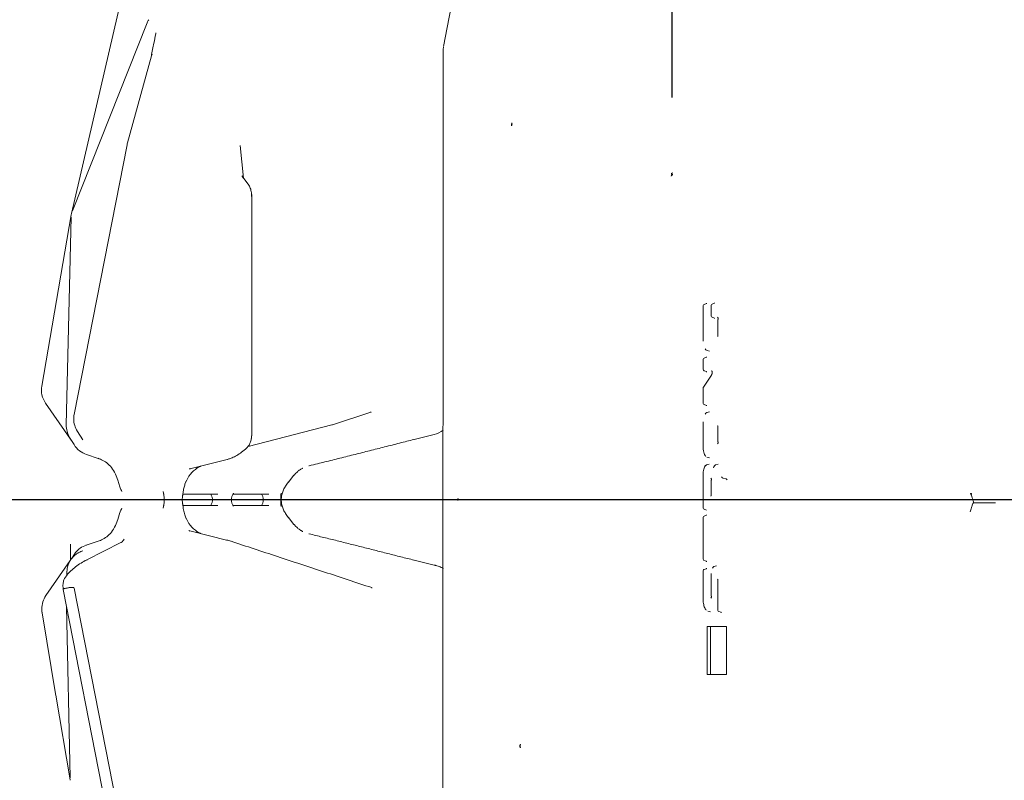
# Model space of a CAD drawing. Units: millimetres. Extents: x 5 to 296, y 3 to 412.
# Drawn here: x 53 to 67, y 107 to 118 of the extents above; entities that cross this region are included whole.
import ezdxf

# ---------------------------------------------------------------- set-up
doc = ezdxf.new("R2010")
doc.units = ezdxf.units.MM
doc.layers.add('SLD-0', color=7, linetype='Continuous')
doc.layers.add('SLD-DEFPOINTS', color=7, linetype='Continuous')
doc.styles.add('SLDTEXTSTYLE0', font='TXT', dxfattribs={"width": 0.605})
doc.styles.add('SLDTEXTSTYLE1', font='TXT', dxfattribs={"width": 0.605, "bigfont": 'bigfont'})
doc.dimstyles.new('SLDDIMSTYLE0', dxfattribs={"dimtxt": 3.5, "dimasz": 2.5, "dimexe": 0, "dimexo": 0.0625, "dimgap": 0.875, "dimtad": 1, "dimdec": 4, "dimlfac": 29, "dimzin": 12, "dimdsep": 46, "dimtxsty": 'SLDTEXTSTYLE0', "dimsah": 1, "dimcen": 0.09, "dimazin": 3, "dimtfac": 1, "dimtofl": 0, "dimtmove": 0, "dimatfit": 3, "dimfxl": 0, "dimfrac": 2, "dimtolj": 1, "dimtzin": 12, "dimarcsym": 0})
doc.dimstyles.new('SLDDIMSTYLE3', dxfattribs={"dimtxt": 3.5, "dimasz": 2.5, "dimexe": 0, "dimexo": 0.0625, "dimgap": 0.875, "dimtad": 1, "dimdec": 0, "dimlfac": 29, "dimrnd": 1e-09, "dimzin": 12, "dimdsep": 46, "dimtxsty": 'SLDTEXTSTYLE0', "dimsah": 1, "dimcen": 0.09, "dimadec": 0, "dimazin": 3, "dimtfac": 1, "dimtofl": 0, "dimtmove": 0, "dimatfit": 3, "dimfxl": 0, "dimfrac": 2, "dimtolj": 1, "dimtzin": 12, "dimarcsym": 0})

# ---------------------------------------------------------------- blocks, each defined once
blk = doc.blocks.new('_D')
at = {"layer": 'SLD-0'}
for p, q in [((37.942, 111.3), (29.834, 111.3)), ((88.757, 111.298), (118.258, 111.293))]:
    blk.add_line(p, q, dxfattribs=at)
blk.add_arc((74.046, 111.3), 43.212, 180, 359.99, dxfattribs=at)
for points in [[(30.834, 111.3), (30.596, 108.793), (31.216, 108.81)], [(117.258, 111.293), (116.875, 108.803), (117.495, 108.785)]]:
    blk.add_solid(points, dxfattribs=at)
at = {"layer": 'SLD-0', "insert": (49.715, 81.173), "char_height": 3.5, "attachment_point": 1, "rotation": 323.1336, "style": 'SLDTEXTSTYLE1'}
blk.add_mtext('α', dxfattribs=at)
blk = doc.blocks.new('_D_4')
at = {"layer": 'SLD-DEFPOINTS', "color": 7}
for p, q in [((62.385, 117.3), (62.385, 135.851)), ((84.44, 124.377), (84.44, 135.851)), ((84.44, 134.851), (62.385, 134.851))]:
    blk.add_line(p, q, dxfattribs=at)
for points in [[(62.385, 134.851), (64.885, 134.541), (64.885, 135.161)], [(84.44, 134.851), (81.94, 135.161), (81.94, 134.541)]]:
    blk.add_solid(points, dxfattribs=at)
at = {"layer": 'SLD-DEFPOINTS', "color": 7, "insert": (69.576, 139.363), "char_height": 3.5, "attachment_point": 1, "style": 'SLDTEXTSTYLE0'}
blk.add_mtext('640', dxfattribs=at)
blk = doc.blocks.new('_D_5')
at = {"layer": 'SLD-DEFPOINTS', "color": 7}
for p, q in [((74.046, 145.559), (74.046, 160.965)), ((108.304, 111.3), (123.71, 111.3))]:
    blk.add_line(p, q, dxfattribs=at)
blk.add_arc((74.046, 111.3), 48.664, 90, 0, dxfattribs=at)
for points in [[(74.046, 159.965), (71.539, 160.21), (71.555, 159.59)], [(122.71, 111.3), (122.336, 108.809), (122.956, 108.793)]]:
    blk.add_solid(points, dxfattribs=at)
at = {"layer": 'SLD-DEFPOINTS', "color": 7, "insert": (45.744, 77.384), "char_height": 3.5, "attachment_point": 1, "rotation": 321.9503, "style": 'SLDTEXTSTYLE1'}
blk.add_mtext('β', dxfattribs=at)
blk = doc.blocks.new('SW_CENTERMARKSYMBOL_0')
at = {"layer": 'SLD-DEFPOINTS', "color": 0}
blk.add_line((-0.172, 0), (-33.259, 0), dxfattribs=at)

msp = doc.modelspace()

# ---------------------------------------------------------------- linework, layer by layer
at = {"color": 7, "linetype": 'Continuous', "lineweight": 18}
for p, q in [((59.9873197, 123.4378431), (58.9732264, 118.0627024)), ((54.2659566, 119.2079797), (53.4193232, 115.5709792)), ((54.5516765, 118.4171347), (53.4373379, 115.6129573)), ((58.9675368, 118.0201183), (58.963138, 104.6030817)), ((54.6151348, 117.9246995), (54.2559428, 116.6241735)), ((54.6253495, 117.9496114), (54.6164486, 117.9242445)), ((59.9916213, 116.9107143), (59.9901238, 116.9124421)), ((59.9967305, 116.8882711), (59.9916213, 116.9107143)), ((59.9916234, 116.910714), (59.9977515, 116.921193)), ((54.2499267, 116.598644), (53.4615521, 112.5729938)), ((55.9890487, 116.0978994), (55.9374205, 116.5873158)), ((56.0574733, 116.0095411), (55.9609769, 116.1334296)), ((55.9802997, 116.1101688), (55.9784472, 116.1110066)), ((62.3722628, 116.1449647), (62.3760849, 116.1580424)), ((62.3799463, 116.1521721), (62.3760849, 116.1580424)), ((62.3844232, 116.1373292), (62.3799488, 116.1521721)), ((62.3906637, 116.1519832), (62.3799488, 116.1521721)), ((56.109728, 115.8415797), (56.106102, 115.8817997)), ((56.1073666, 115.8768304), (56.1098412, 115.8258724)), ((56.1091891, 115.8258724), (56.1079273, 115.8743101)), ((56.1098829, 112.2782972), (56.1098829, 115.8258724)), ((53.4158106, 115.5536637), (52.9780213, 112.9978011)), ((53.416389, 115.5168717), (53.3435795, 112.4198438)), ((53.4193579, 115.5711257), (53.4157262, 115.5531686)), ((62.846217, 114.199072), (62.8461739, 113.6687311)), ((62.8930292, 114.2270599), (62.8580237, 114.215433)), ((62.893817, 114.2358046), (62.8933153, 114.2262003)), ((62.9660185, 114.2046659), (62.9660051, 114.0398473)), ((63.0128307, 114.2326538), (62.9778252, 114.2210269)), ((63.0136185, 114.2413984), (63.0131168, 114.2317941)), ((62.9778081, 114.0234847), (63.0128117, 114.0118495)), ((63.013099, 114.0127066), (63.0135991, 114.0031017)), ((63.0639039, 113.9908991), (63.0638855, 113.7644352)), ((62.8929641, 113.4261767), (62.8579586, 113.4145498)), ((62.8937519, 113.4349213), (62.8932502, 113.4253171)), ((62.902511, 113.5296), (62.9416583, 113.5180468)), ((62.8461519, 113.3981888), (62.8461393, 113.2429194)), ((62.9694703, 113.1616316), (62.8490558, 112.9827428)), ((62.8579422, 113.2265569), (62.8929458, 113.2149218)), ((62.8932332, 113.2157788), (62.8937333, 113.2061739)), ((62.9710599, 113.2260399), (62.9730431, 113.2250642)), ((62.8461174, 112.9731166), (62.8460982, 112.7373722)), ((53.0342603, 112.7434841), (53.4392234, 112.1577459)), ((62.8579011, 112.7210097), (62.8929047, 112.7093745)), ((62.8931921, 112.7102316), (62.8936922, 112.7006267)), ((57.3282982, 112.4241919), (57.8584167, 112.5989662)), ((62.941591, 112.6150117), (62.9024413, 112.6034664)), ((53.3435795, 112.4198438), (53.3435171, 112.4124249)), ((56.0559996, 112.097174), (57.3059699, 112.417657)), ((62.846076, 112.4643337), (62.8460444, 112.0758591)), ((63.0650021, 112.373386), (63.0649853, 112.1663944)), ((53.3937472, 112.2324694), (53.4600464, 112.1235308)), ((53.5092031, 112.3213271), (53.5887791, 112.1965311)), ((56.1098666, 112.2635503), (56.1098047, 112.2575791)), ((56.1098666, 112.2635503), (56.1098326, 112.2786334)), ((58.5314627, 112.1988853), (58.8321731, 112.2740629)), ((53.6473207, 111.9750629), (53.818897, 111.9189707)), ((56.018691, 112.0569686), (56.017041, 112.0553094)), ((62.9023815, 111.9367279), (62.9415288, 111.9251747)), ((55.7430385, 111.9019539), (55.2061292, 111.7677266)), ((55.7466478, 111.9028249), (55.7430385, 111.9019539)), ((55.7466478, 111.9028249), (55.7741475, 111.9119875)), ((62.9353842, 111.8324294), (62.8962345, 111.8208842)), ((63.0712128, 111.8326747), (63.0320631, 111.8211295)), ((54.0877992, 111.6594319), (54.1117884, 111.5942052)), ((55.1786364, 111.7614041), (55.194053, 111.7698777)), ((55.1790707, 111.762869), (55.1951371, 111.7651005)), ((55.1951427, 111.7650757), (55.2061366, 111.7676971)), ((56.6589721, 111.5651072), (56.7409463, 111.6670715)), ((62.8460138, 111.6988718), (62.8459713, 111.1761789)), ((54.1117884, 111.5942052), (54.1119965, 111.5938553)), ((54.1120054, 111.593845), (54.1423544, 111.492031)), ((56.6338718, 111.5324467), (56.6607753, 111.5674165)), ((62.9655176, 111.5932692), (62.965501, 111.3893541)), ((63.1394085, 111.6255683), (63.183813, 111.6139334)), ((54.7881215, 111.424623), (54.7977967, 111.3787261)), ((55.0828852, 111.3866558), (55.6055623, 111.3866558)), ((55.4994107, 111.3866558), (55.5030413, 111.3803783)), ((55.8275446, 111.3803783), (55.8364814, 111.39583)), ((55.8311753, 111.3866558), (56.3648137, 111.3866558)), ((55.8365043, 111.3958718), (55.8352663, 111.393709)), ((55.836487, 111.3958403), (55.8382486, 111.3988196)), ((56.2586621, 111.3866558), (56.2622928, 111.3803783)), ((62.9669717, 111.3893543), (62.9657672, 111.3893542)), ((54.7977101, 111.2217742), (54.7881215, 111.1762748)), ((55.6055623, 111.214242), (55.0836351, 111.214242)), ((55.5030413, 111.2205195), (55.4994107, 111.214242)), ((55.8364814, 111.2050678), (55.8275446, 111.2205195)), ((56.3648137, 111.214242), (55.8311753, 111.214242)), ((56.2622928, 111.2205195), (56.2586621, 111.214242)), ((59.1872465, 111.3212274), (59.1862891, 111.3067179)), ((59.1871796, 111.3053361), (59.1867046, 111.3027133)), ((59.1880082, 111.3178945), (59.1871796, 111.3053361)), ((59.1871796, 111.3053361), (59.1883503, 111.3017093)), ((66.8553935, 111.2022783), (66.8407965, 111.1496768)), ((66.8795112, 111.2576662), (66.9132898, 111.2576994)), ((66.9137051, 111.257699), (66.9132898, 111.2576994)), ((54.1423544, 111.1088668), (54.1120054, 111.0070528)), ((56.6607753, 111.0334813), (56.6338718, 111.0684511)), ((62.8927726, 111.0702018), (62.8577671, 111.0585749)), ((62.8577742, 111.1598163), (62.8927779, 111.1481811)), ((62.8935604, 111.0789464), (62.8930587, 111.0693422)), ((66.8306627, 111.1206043), (66.8407965, 111.1496768)), ((54.1117884, 111.0066926), (54.0881132, 110.9423196)), ((55.1317671, 111.0218806), (55.1256118, 111.0389023)), ((56.7409463, 110.9338263), (56.6589721, 111.0357906)), ((62.8459604, 111.0422139), (62.8459093, 110.4135652)), ((55.1878069, 110.8321445), (55.1738398, 110.8411435)), ((55.2061366, 110.8332007), (55.189093, 110.8374247)), ((55.7354227, 110.7008792), (55.2061366, 110.8332007)), ((55.3508313, 110.7970271), (55.3432316, 110.8005569)), ((53.6434186, 110.6246615), (53.6376545, 110.6215689)), ((53.819787, 110.6823207), (53.6423146, 110.6243009)), ((54.1586606, 110.6617649), (53.6517842, 110.4053264)), ((55.7354153, 110.7008497), (55.7350231, 110.6992805)), ((53.4565492, 110.4768679), (53.4258655, 110.426713)), ((53.4013959, 110.3933476), (53.0389544, 109.8714345)), ((53.4062439, 110.4003287), (53.4061616, 110.4002102)), ((53.638472, 110.3999311), (53.6260936, 110.3927617)), ((53.6594687, 110.4070503), (53.6328907, 110.395158)), ((58.8321731, 110.3268349), (58.5314627, 110.4020125)), ((62.8577123, 110.3972026), (62.8927159, 110.3855675)), ((62.8930032, 110.3864245), (62.8935033, 110.3768196)), ((63.0458556, 110.3173038), (63.0067059, 110.3057585)), ((53.3536835, 110.2301717), (53.352868, 110.1766314)), ((53.3949702, 110.2239831), (53.3603837, 110.1889822)), ((62.8458956, 110.244393), (62.8458603, 109.8109249)), ((62.8927078, 110.2723809), (62.8577023, 110.260754)), ((62.8934956, 110.2811255), (62.8929939, 110.2715212)), ((62.9626298, 110.2008665), (62.9626024, 109.8635943)), ((63.0657406, 110.0823023), (63.0657055, 109.6503902)), ((53.2966085, 109.976916), (53.2981483, 109.9672734)), ((53.2967743, 109.9752112), (53.2987697, 109.9644063)), ((53.2985577, 109.9643648), (54.0763135, 105.9929372)), ((53.3966324, 109.9923679), (53.3973098, 109.9924576)), ((53.4635444, 109.9841962), (54.2638032, 105.8978619)), ((57.8992658, 109.9877486), (57.9067059, 109.9853295)), ((52.9817346, 109.6236439), (52.9836452, 109.6121294)), ((53.1899182, 108.3784227), (52.9836452, 109.6121294)), ((53.3487744, 109.707945), (53.3997429, 107.1540845)), ((62.9135911, 109.6401375), (62.9527385, 109.6285843)), ((63.0775084, 109.6340277), (63.112512, 109.6223925)), ((63.1127994, 109.6232495), (63.1132995, 109.6136446)), ((62.9050347, 109.4090767), (62.9049766, 108.6942502)), ((63.1939167, 109.4090832), (62.9050347, 109.4090767)), ((62.9050347, 109.4090767), (62.9523469, 109.4090719)), ((62.9523469, 109.4090719), (62.9522888, 108.6942512)), ((63.1939167, 109.4090773), (62.9523469, 109.4090719)), ((63.1938586, 108.6942567), (63.1939167, 109.4090832)), ((62.9049766, 108.6942502), (63.1938586, 108.6942567)), ((53.1882162, 108.3873354), (53.3993338, 107.1245619)), ((60.1083442, 107.644634), (60.1102074, 107.6240267)), ((60.1126845, 107.6176286), (60.1132204, 107.6185052)), ((60.1192935, 107.6052138), (60.1132203, 107.6185051)), ((60.1163496, 107.6358789), (60.1164964, 107.637215)), ((60.1164964, 107.637215), (60.1185131, 107.6541006)), ((53.4005137, 107.1188629), (53.3993236, 107.1259808))]:
    msp.add_line(p, q, dxfattribs=at)
at = {"color": 7, "linetype": 'Continuous', "lineweight": 18, "flags": 128}
for points in [[(56.1073666, 115.8768304), (56.1063678, 115.8814018), (56.1061144, 115.8817822)], [(63.0609078, 113.7334241), (63.0598066, 113.7327579), (63.0588047, 113.7323642)], [(57.8584167, 112.5989662), (57.8875007, 112.6100834), (57.8947417, 112.6133487)], [(63.0599279, 112.4054538), (63.0609283, 112.4050605), (63.0621036, 112.4043403)], [(55.321066, 111.7889835), (55.3310049, 111.7942767), (55.3509865, 111.8039409)], [(56.9673278, 111.8080358), (56.964847, 111.8072159), (56.9641886, 111.8081471)], [(63.0294765, 111.8201276), (63.0317149, 111.8210225), (63.0320631, 111.8211295)], [(54.1723385, 111.4226781), (54.1715939, 111.4245191), (54.1674643, 111.4414311)], [(62.9625233, 111.3583429), (62.9614221, 111.3576768), (62.9604203, 111.3572831)], [(54.1674643, 111.1594667), (54.1715939, 111.1763787), (54.1723536, 111.1782555)], [(56.9673278, 110.792862), (56.964847, 110.7936819), (56.9641865, 110.7927474)], [(63.0606663, 110.1143701), (63.0616668, 110.1139769), (63.0628421, 110.1132567)]]:
    msp.add_lwpolyline(points, dxfattribs=at)
at = {"color": 7, "linetype": 'Continuous', "lineweight": 18}
for centre, radius, start, end in [((54.872129, 118.2897916), 0.3448276, 149.83099527, 158.32785876), ((54.5883261, 116.5323726), 0.3448276, 164.56038929, 168.91955321), ((62.8634584, 114.1990706), 0.0172414, 108.37362091, 179.9122677), ((62.9832599, 114.2046644), 0.0172414, 108.37362091, 179.9122677), ((62.9832465, 114.0398459), 0.0172414, 179.9122677, 251.61325471), ((63.0371813, 113.9971035), 0.0337278, 349.39717903, 50.06964178), ((62.9222388, 113.5762667), 0.0506652, 206.29772946, 247.08434717), ((62.8633933, 113.3981874), 0.0172414, 108.37362091, 179.99534295), ((62.8633807, 113.2429181), 0.0172414, 179.93708039, 251.61325471), ((53.3178989, 112.939584), 0.3448276, 170.28022949, 214.65890352), ((62.8633587, 112.9731152), 0.0172414, 145.88018455, 179.99534295), ((62.8633396, 112.7373709), 0.0172414, 179.93708039, 251.61325471), ((53.7999515, 112.5067224), 0.3448276, 168.91955321, 180), ((62.9223851, 112.5564563), 0.0510658, 112.98881679, 154.275191), ((53.6883119, 112.4117393), 0.3448276, 178.65325591, 211.32439786), ((53.7999515, 112.5067224), 0.3448276, 180, 212.52355452), ((57.2203289, 112.7516804), 0.3448276, 284.38043702, 288.246814), ((58.7485402, 112.6085948), 0.3448276, 284.03624347, 309.21592895), ((53.7544471, 112.3027099), 0.3446402, 211.32566113, 251.9174579), ((63.038258, 112.1601929), 0.0337314, 309.92120542, 10.59204649), ((62.9099405, 111.7841443), 0.0392131, 110.45824862, 154.05840332), ((54.2769074, 111.5245543), 0.1380166, 192.93016088, 217.22284374), ((62.9387951, 111.5994737), 0.0337277, 349.3972765, 50.06971127), ((54.2769074, 111.0763435), 0.1380166, 142.77715406, 167.06983912), ((62.8632018, 111.0422125), 0.0172414, 108.37362091, 179.9122677), ((62.8632127, 111.1761775), 0.0172414, 179.9122677, 251.61325471), ((62.8631507, 110.4135638), 0.0172414, 179.9122677, 251.61325471), ((62.863137, 110.2443916), 0.0172414, 108.37362091, 179.99534295), ((63.0237973, 110.2672016), 0.0421752, 113.90663706, 160.87390644), ((62.935875, 109.8573928), 0.0337314, 309.92120542, 10.59204649), ((63.0829469, 109.6503889), 0.0172414, 179.93708039, 251.61325471), ((74.0458271, 111.3004489), 33.1724138, 184.77023077, 284.10657846)]:
    msp.add_arc(centre, radius, start, end, dxfattribs=at)
msp.add_ellipse((35.6311308, 104.1543687), major_axis=(17.8322166, 5.8305849), ratio=0.0183797513, start_param=6.2809201919, end_param=6.3634726257, dxfattribs=at)
for points, knots in [([(54.6815414, 118.2680471), (54.6815414, 118.2680471), (54.6815414, 118.268047), (54.6815412, 118.2680456), (54.6815393, 118.2680357), (54.6815317, 118.2679964), (54.6814755, 118.2677072), (54.681321, 118.2669175), (54.6803463, 118.2619343), (54.6704186, 118.2112566), (54.6476432, 118.0950128), (54.6256708, 117.9828949), (54.6126883, 117.91665)], [0, 0, 0, 0, 0.00000435036, 0.00001083256, 0.00002722857, 0.00011782844, 0.00034885203, 0.0025600458, 0.00680409834, 0.0430385032, 0.43457811751, 1, 1, 1, 1]), ([(58.9675483, 118.0210439), (58.9675411, 118.0222755), (58.9675265, 118.0247655), (58.9675702, 118.0261664), (58.9675923, 118.0268744)], [0, 0, 0, 0, 0.4946213823, 1, 1, 1, 1]), ([(58.9675466, 118.021044), (58.9677448, 118.0208734), (58.9681164, 118.0205534), (58.9685784, 118.0200621), (58.9687941, 118.0198327)], [0, 0, 0, 0, 0.5331811386, 1, 1, 1, 1]), ([(58.9678379, 117.988873), (58.9678258, 117.990176), (58.9677919, 117.9938002), (58.9676433, 118.0045364), (58.9675896, 118.0138676), (58.9675483, 118.0210439)], [0, 0, 0, 0, 0.1147536082, 0.3191877145, 1, 1, 1, 1]), ([(58.9717405, 118.0544845), (58.9710332, 118.050485), (58.9697061, 118.0429806), (58.9684144, 118.033412), (58.9678111, 118.028943)], [0, 0, 0, 0, 0.53295739868, 1, 1, 1, 1]), ([(59.9901035, 116.912445), (59.9903023, 116.9144273), (59.9907784, 116.9191756), (59.9913925, 116.9239531), (59.9917503, 116.9267361)], [0, 0, 0, 0, 0.4174968502, 1, 1, 1, 1]), ([(59.9883227, 116.9054434), (59.987853, 116.8996797), (59.9872145, 116.8918437), (59.9866918, 116.8826548), (59.9866056, 116.8790757), (59.9865748, 116.8777961)], [0, 0, 0, 0, 0.6411647145, 0.8717082178, 1, 1, 1, 1]), ([(59.9881548, 116.9074075), (59.9881879, 116.9070676), (59.9882468, 116.9064651), (59.9883017, 116.9057534), (59.9883256, 116.9054433)], [0, 0, 0, 0, 0.5642519235, 1, 1, 1, 1]), ([(59.9901238, 116.9124421), (59.9897396, 116.911579), (59.9890198, 116.909962), (59.9885444, 116.9068802), (59.9883227, 116.9054434)], [0, 0, 0, 0, 0.5337525057, 1, 1, 1, 1]), ([(55.9795682, 116.1095856), (55.9895661, 116.0981514), (56.0022986, 116.0835896), (56.013082, 116.0671014), (56.0153981, 116.06356)], [0, 0, 0, 0, 0.7852157086, 1, 1, 1, 1]), ([(62.3695985, 116.1289312), (62.3699773, 116.1308858), (62.370967, 116.1359936), (62.3717682, 116.1415404), (62.3722628, 116.1449647)], [0, 0, 0, 0, 0.3826666331, 1, 1, 1, 1]), ([(62.3722628, 116.1449647), (62.3719922, 116.1445006), (62.371451, 116.1435725), (62.3709173, 116.1426444), (62.3706504, 116.1421803)], [0, 0, 0, 0, 0.5000077627, 1, 1, 1, 1]), ([(62.3760948, 116.1586969), (62.3751642, 116.1614844), (62.3733033, 116.167059), (62.3715913, 116.1726175), (62.3707353, 116.1753965)], [0, 0, 0, 0, 0.5000308106, 1, 1, 1, 1]), ([(62.376085, 116.1580424), (62.3760866, 116.1581515), (62.3760897, 116.1583697), (62.3760931, 116.1585878), (62.3760948, 116.1586969)], [0, 0, 0, 0, 0.5000029254, 1, 1, 1, 1]), ([(62.3779351, 116.1649595), (62.37763, 116.1639985), (62.3769791, 116.1619486), (62.3764016, 116.159825), (62.3760948, 116.1586969)], [0, 0, 0, 0, 0.4687677349, 1, 1, 1, 1]), ([(62.3870341, 116.1806686), (62.3855018, 116.1780531), (62.3824372, 116.1728218), (62.3794358, 116.1675803), (62.3779351, 116.1649595)], [0, 0, 0, 0, 0.4999883214, 1, 1, 1, 1]), ([(62.379343, 116.1757756), (62.3791016, 116.1739742), (62.3786187, 116.1703713), (62.378163, 116.1667634), (62.3779351, 116.1649595)], [0, 0, 0, 0, 0.4999932785, 1, 1, 1, 1]), ([(56.106102, 115.8817997), (56.1019699, 115.9050044), (56.0937992, 115.9508893), (56.0694892, 115.9901401), (56.0574732, 116.0095412)], [0, 0, 0, 0, 0.5057165571, 1, 1, 1, 1]), ([(63.0639932, 113.7644348), (63.0640587, 113.7608549), (63.0641859, 113.7539049), (63.0638478, 113.7454802), (63.063386, 113.7390646), (63.0630466, 113.736528), (63.0628801, 113.7352843)], [0, 0, 0, 0, 0.270570312, 0.5252839307, 0.7672474083, 1, 1, 1, 1]), ([(62.9742948, 113.2240225), (62.9750182, 113.2228052), (62.9764747, 113.2203542), (62.9780799, 113.2139787), (62.9790099, 113.2060414), (62.9790685, 113.1968288), (62.9781499, 113.186999), (62.9761863, 113.1772796), (62.9732518, 113.1682093), (62.9706177, 113.1636523), (62.9692837, 113.1613444)], [0, 0, 0, 0, 0.1171632217, 0.2359080802, 0.3565795347, 0.4795111474, 0.6050230584, 0.7334200231, 0.8649895282, 1, 1, 1, 1]), ([(63.064002, 112.4025336), (63.0641682, 112.4012901), (63.0645071, 112.3987539), (63.0649677, 112.392339), (63.0653043, 112.383915), (63.0651759, 112.3769655), (63.0651098, 112.3733859)], [0, 0, 0, 0, 0.23275271196, 0.47471624301, 0.72942982681, 1, 1, 1, 1]), ([(56.0170251, 112.0552955), (56.0300957, 112.0678259), (56.0565193, 112.0931574), (56.084462, 112.1405867), (56.1033195, 112.1940534), (56.1066652, 112.2332888), (56.1083258, 112.252763)], [0, 0, 0, 0, 0.2454654743, 0.4962342391, 0.7499602731, 1, 1, 1, 1]), ([(56.1098047, 112.2575791), (56.1093112, 112.2393887), (56.1087413, 112.2183821), (56.102264, 112.2002518), (56.1013956, 112.1978211)], [0, 0, 0, 0, 0.8659309246, 1, 1, 1, 1]), ([(58.5310822, 112.2004074), (58.4597563, 112.1824897), (58.313778, 112.1458185), (58.0931094, 112.0896749), (57.8722621, 112.0335498), (57.6882174, 111.9870253), (57.5409813, 111.9500667), (57.4275606, 111.9217397), (57.3133434, 111.8933563), (57.2018778, 111.8657813), (57.0862796, 111.8372858), (57.0091183, 111.818312), (56.9673278, 111.8080358)], [0, 0, 0, 0, 0.1367896422, 0.2799590187, 0.423881723, 0.5609829033, 0.6331590713, 0.7062451191, 0.7784210495, 0.8520839784, 0.9198887423, 1, 1, 1, 1]), ([(55.7570442, 111.9063703), (55.771745, 111.9106122), (55.8082147, 111.9211356), (55.8709328, 111.9513207), (55.9440572, 111.9960107), (55.9919442, 112.034918), (56.0170308, 112.0553005)], [0, 0, 0, 0, 0.1697261251, 0.4210559344, 0.6967078669, 1, 1, 1, 1]), ([(62.8461521, 112.075859), (62.8469389, 112.0610823), (62.8485271, 112.0312526), (62.8587196, 111.9899462), (62.8694592, 111.9706285), (62.8747236, 111.9611593)], [0, 0, 0, 0, 0.3335383273, 0.6733124979, 1, 1, 1, 1]), ([(62.8747236, 111.9611593), (62.874995, 111.9605863), (62.8778088, 111.9546469), (62.8816679, 111.9521923), (62.8851547, 111.9499745)], [0, 0, 0, 0, 0.0964811412, 1, 1, 1, 1]), ([(53.8177282, 111.919369), (53.8418573, 111.910087), (53.8944811, 111.8898437), (53.9695828, 111.836797), (54.0414007, 111.7607374), (54.0718742, 111.6943031), (54.0877612, 111.6596684)], [0, 0, 0, 0, 0.200514863, 0.4373085169, 0.7066482852, 1, 1, 1, 1]), ([(55.2989634, 111.7759661), (55.31046, 111.7828842), (55.3304629, 111.7949209), (55.3431175, 111.8008133), (55.3484989, 111.8033191)], [0, 0, 0, 0, 0.5747465265, 1, 1, 1, 1]), ([(62.8720419, 111.8001471), (62.867197, 111.7915645), (62.8574722, 111.7743377), (62.848273, 111.7377992), (62.8468336, 111.7117555), (62.8461215, 111.6988717)], [0, 0, 0, 0, 0.3340867013, 0.6705735799, 1, 1, 1, 1]), ([(62.8823886, 111.810604), (62.8787356, 111.8083751), (62.874932, 111.8060543), (62.872152, 111.800372), (62.8720419, 111.8001471)], [0, 0, 0, 0, 0.9604113285, 1, 1, 1, 1]), ([(63.0298897, 111.8203201), (63.0265432, 111.8185122), (63.0199019, 111.8149244), (63.0112057, 111.8044011), (63.003912, 111.7911963), (63.0006354, 111.7804674), (62.9990195, 111.7751765)], [0, 0, 0, 0, 0.2573724307, 0.5107722167, 0.7587374148, 1, 1, 1, 1]), ([(55.1247142, 111.5600151), (55.145135, 111.6037938), (55.1855355, 111.6904055), (55.2613303, 111.7475912), (55.298814, 111.7758719)], [0, 0, 0, 0, 0.5054588616, 1, 1, 1, 1]), ([(56.7411885, 111.6673728), (56.7543036, 111.6823103), (56.7804974, 111.7121438), (56.8151549, 111.7392468), (56.8267488, 111.7465529), (56.8307626, 111.7490823)], [0, 0, 0, 0, 0.39599735197, 0.79089401106, 1, 1, 1, 1]), ([(56.870776, 111.7713755), (56.8703969, 111.7711846), (56.8693806, 111.7706727), (56.8663775, 111.7691465), (56.857225, 111.7644218), (56.8439633, 111.7570532), (56.8343932, 111.7518167), (56.8304364, 111.7496518)], [0, 0, 0, 0, 0.0263860074, 0.0707489676, 0.209600797, 0.6732114651, 1, 1, 1, 1]), ([(63.1209906, 111.6422232), (63.1218732, 111.6404073), (63.123641, 111.6367699), (63.1281108, 111.6317797), (63.1334709, 111.627693), (63.137554, 111.6262319), (63.1394085, 111.6255683)], [0, 0, 0, 0, 0.271716275, 0.5442503555, 0.7929997916, 1, 1, 1, 1]), ([(55.0818456, 111.3722497), (55.0822303, 111.3782552), (55.0841506, 111.408233), (55.0939099, 111.4583364), (55.1094697, 111.5204168), (55.122414, 111.5556141), (55.1289451, 111.5733731)], [0, 0, 0, 0, 0.0760961333, 0.3798504453, 0.6871005539, 1, 1, 1, 1]), ([(56.6343567, 111.0677505), (56.6221064, 111.0856962), (56.5987436, 111.1199207), (56.5719372, 111.1789504), (56.5551496, 111.2391409), (56.5494359, 111.3003577), (56.5551218, 111.3616673), (56.5719133, 111.421872), (56.5987274, 111.4809454), (56.6220757, 111.5151539), (56.6343587, 111.5331502)], [0, 0, 0, 0, 0.1455617534, 0.2776029849, 0.3940913433, 0.4997790203, 0.60565477, 0.7225618227, 0.8540465871, 1, 1, 1, 1]), ([(63.2022303, 111.59728), (63.2013478, 111.5990964), (63.1995803, 111.6027345), (63.1951074, 111.6077166), (63.1897577, 111.6118281), (63.1856697, 111.6132759), (63.183813, 111.6139334)], [0, 0, 0, 0, 0.2717183019, 0.544250312, 0.7930142946, 1, 1, 1, 1]), ([(54.7924539, 111.4017299), (54.7961311, 111.3831109), (54.8020039, 111.353374), (54.8052921, 111.3134778), (54.8051869, 111.2803378), (54.8017928, 111.2437972), (54.7958691, 111.215499), (54.7924329, 111.1990837)], [0, 0, 0, 0, 0.2837303504, 0.4531533229, 0.5808785707, 0.7568759962, 1, 1, 1, 1]), ([(55.0809547, 111.2288846), (55.0804961, 111.231931), (55.078618, 111.2444042), (55.0755235, 111.2690083), (55.0734647, 111.3114613), (55.0773549, 111.3481618), (55.0805589, 111.3694103), (55.0809985, 111.3723255)], [0, 0, 0, 0, 0.0714185597, 0.2924213748, 0.5025539878, 0.9317525131, 1, 1, 1, 1]), ([(55.5030423, 111.3803766), (55.5091184, 111.3679113), (55.5177522, 111.3501989), (55.5234737, 111.3208457), (55.5248351, 111.3003161), (55.5234421, 111.2798335), (55.517704, 111.2505872), (55.5091017, 111.2329468), (55.5030437, 111.2205239)], [0, 0, 0, 0, 0.2769277535, 0.39350033864, 0.50064480098, 0.60795467338, 0.72390944477, 1, 1, 1, 1]), ([(55.8275423, 111.2205239), (55.8214843, 111.2329468), (55.812882, 111.2505872), (55.8071439, 111.2798335), (55.8057509, 111.3003161), (55.8071123, 111.3208457), (55.8128338, 111.3501989), (55.8214676, 111.3679113), (55.8275437, 111.3803766)], [0, 0, 0, 0, 0.2760905552, 0.3920453266, 0.499355199, 0.6064996614, 0.7230722465, 1, 1, 1, 1]), ([(56.2622937, 111.3803766), (56.2683698, 111.3679113), (56.2770036, 111.3501989), (56.2827252, 111.3208457), (56.2840865, 111.3003161), (56.2826936, 111.2798335), (56.2769555, 111.2505872), (56.2683532, 111.2329468), (56.2622952, 111.2205239)], [0, 0, 0, 0, 0.2769277535, 0.3935003386, 0.500644801, 0.6079546734, 0.7239094448, 1, 1, 1, 1]), ([(56.547661, 111.4016561), (56.5463383, 111.3678055), (56.5437015, 111.3003262), (56.546344, 111.2328625), (56.547661, 111.1992417)], [0, 0, 0, 0, 0.5016458312, 1, 1, 1, 1]), ([(62.9656088, 111.3893536), (62.9656743, 111.3857737), (62.9658014, 111.3788238), (62.9654633, 111.370399), (62.9650015, 111.3639835), (62.9646621, 111.3614469), (62.9644957, 111.3602032)], [0, 0, 0, 0, 0.270570312, 0.5252839307, 0.7672474083, 1, 1, 1, 1]), ([(66.8795112, 111.2576662), (66.8751948, 111.2752569), (66.8673958, 111.3070402), (66.8568911, 111.3421865), (66.8490511, 111.3637699), (66.8439394, 111.37596), (66.8394199, 111.3845569), (66.8363754, 111.3900815), (66.8348673, 111.3927195), (66.834581, 111.39428), (66.8345669, 111.3945602), (66.834574, 111.3947225), (66.8345937, 111.3948527), (66.8346305, 111.3949951), (66.8347056, 111.395158), (66.8348289, 111.3953123), (66.8352525, 111.3956409), (66.8365135, 111.3957231), (66.8388672, 111.3953403), (66.8429881, 111.3940569), (66.8483799, 111.3915732), (66.8528548, 111.389791), (66.8550937, 111.3888992)], [0, 0, 0, 0, 0.2767759552, 0.5000882395, 0.5846363861, 0.6647762986, 0.7349621775, 0.7722961933, 0.793266557, 0.795507072, 0.7964132394, 0.7972140461, 0.7977292108, 0.7982483645, 0.7993769769, 0.8007384987, 0.8024113294, 0.8128076552, 0.8390168226, 0.8751661722, 0.93754159, 1, 1, 1, 1]), ([(55.1289451, 111.0275245), (55.1209534, 111.0498619), (55.1056702, 111.0925791), (55.0890129, 111.1617972), (55.083938, 111.2090808), (55.0818005, 111.2289966)], [0, 0, 0, 0, 0.3881533242, 0.7422904859, 1, 1, 1, 1]), ([(59.1862891, 111.3067177), (59.1863604, 111.3055201), (59.1864716, 111.3036524), (59.1866431, 111.3029613), (59.1867046, 111.3027133)], [0, 0, 0, 0, 0.6411980656, 1, 1, 1, 1]), ([(59.1867046, 111.3027133), (59.1867729, 111.3007079), (59.1868772, 111.2976436), (59.1870613, 111.2935206), (59.187121, 111.2914244), (59.18715, 111.2904024)], [0, 0, 0, 0, 0.4925201414, 0.7526084012, 1, 1, 1, 1]), ([(66.8795112, 111.2576662), (66.8759198, 111.2542877), (66.8671988, 111.2460835), (66.8605383, 111.2246108), (66.8569196, 111.2089026), (66.8553935, 111.2022783)], [0, 0, 0, 0, 0.2881961083, 0.6998228395, 1, 1, 1, 1]), ([(66.9137051, 111.257699), (66.9330867, 111.2576701), (66.972349, 111.2576117), (67.0446061, 111.2574929), (67.1233856, 111.2574954), (67.1771441, 111.2574753), (67.204733, 111.257465)], [0, 0, 0, 0, 0.2466238809, 0.4996001809, 0.7431940271, 1, 1, 1, 1]), ([(54.0878928, 110.9415827), (54.0720051, 110.9069358), (54.0415305, 110.8404791), (53.969698, 110.764367), (53.8945772, 110.7112586), (53.8418876, 110.6909548), (53.8177328, 110.6816467)], [0, 0, 0, 0, 0.2934033883, 0.5627821465, 0.7995632319, 1, 1, 1, 1]), ([(55.298814, 110.8250259), (55.2613303, 110.8533066), (55.1855355, 110.9104923), (55.145135, 110.997104), (55.1247142, 111.0408827)], [0, 0, 0, 0, 0.4945411385, 1, 1, 1, 1]), ([(56.8307827, 110.8518023), (56.8267631, 110.8543352), (56.8151641, 110.8616441), (56.780498, 110.8887535), (56.7543038, 110.9185873), (56.7411885, 110.933525)], [0, 0, 0, 0, 0.2093585652, 0.6041291119, 1, 1, 1, 1]), ([(55.3483701, 110.7976424), (55.3430265, 110.8001312), (55.3304071, 110.8060088), (55.3104626, 110.8180115), (55.2989634, 110.8249317)], [0, 0, 0, 0, 0.423445802, 1, 1, 1, 1]), ([(56.8304562, 110.8512322), (56.8345011, 110.8490179), (56.8441644, 110.843728), (56.8581458, 110.8359749), (56.8676643, 110.8310881), (56.8706498, 110.8295859), (56.8710185, 110.8294004)], [0, 0, 0, 0, 0.332144702, 0.7934931541, 0.9744988025, 1, 1, 1, 1]), ([(56.8660377, 110.8271688), (56.8659775, 110.8280479), (56.865858, 110.8297904), (56.8609271, 110.834223), (56.8525761, 110.8389585), (56.8470067, 110.8421167)], [0, 0, 0, 0, 0.2532294177, 0.5019746881, 1, 1, 1, 1]), ([(56.9673278, 110.792862), (57.032583, 110.7768148), (57.163059, 110.744729), (57.358761, 110.6963162), (57.5543645, 110.6475267), (57.7498245, 110.5983442), (57.9451259, 110.548837), (58.1403497, 110.4992043), (58.3355857, 110.4495784), (58.4659242, 110.4168512), (58.5310822, 110.4004904)], [0, 0, 0, 0, 0.1250917738, 0.2501174729, 0.3750840659, 0.5000402222, 0.6250284311, 0.7500436568, 0.8750435224, 1, 1, 1, 1]), ([(53.4067108, 110.6375382), (53.4067108, 110.6375382), (53.4067108, 110.6375381), (53.4067108, 110.6375379), (53.4067109, 110.6375368), (53.4067109, 110.6375297), (53.4067108, 110.6374783), (53.4067107, 110.637346), (53.4067094, 110.636515), (53.4067021, 110.6325995), (53.4066712, 110.6163715), (53.406518, 110.538142), (53.4063686, 110.4630384), (53.4062439, 110.4003287)], [0, 0, 0, 0, 0.00000238695, 0.00000475319, 0.00001012525, 0.00002486736, 0.00011049799, 0.00066888652, 0.00171113387, 0.01063049271, 0.05020422168, 0.20694295012, 1, 1, 1, 1]), ([(53.4570002, 110.4765793), (53.4617548, 110.4843586), (53.4731637, 110.5030251), (53.4952657, 110.5294482), (53.5218699, 110.55566), (53.5681011, 110.5928351), (53.611439, 110.6110401), (53.6434867, 110.6245025)], [0, 0, 0, 0, 0.1126317725, 0.2702630647, 0.4240941041, 0.5741258262, 1, 1, 1, 1]), ([(54.2064908, 110.7119336), (54.2007425, 110.7038055), (54.1891153, 110.6873644), (54.1749816, 110.6732674), (54.164543, 110.665009), (54.1606156, 110.6628433), (54.1586511, 110.6617601)], [0, 0, 0, 0, 0.2470409661, 0.4996966989, 0.7497579569, 1, 1, 1, 1]), ([(55.800933, 110.6827882), (55.790077, 110.6861233), (55.7684027, 110.6927818), (55.7463548, 110.6979891), (55.73535, 110.7005883)], [0, 0, 0, 0, 0.500868551, 1, 1, 1, 1]), ([(57.9002187, 109.990678), (57.6652535, 110.0681328), (57.1942091, 110.2234096), (56.4934173, 110.454438), (56.031715, 110.6066873), (55.801561, 110.6825821)], [0, 0, 0, 0, 0.3329524252, 0.6674833211, 1, 1, 1, 1]), ([(53.5913873, 110.5393417), (53.5811221, 110.5356668), (53.5609485, 110.5284448), (53.5352156, 110.5158076), (53.5143575, 110.5038334), (53.4885853, 110.4870148), (53.4569289, 110.4617391), (53.4253989, 110.4280764), (53.4032171, 110.3972531), (53.3872712, 110.3697506), (53.3714895, 110.335431), (53.3611341, 110.2999912), (53.3550134, 110.2624478), (53.3541983, 110.2425778), (53.3536829, 110.2300131)], [0, 0, 0, 0, 0.0778429443, 0.1529788421, 0.2053208002, 0.2509809322, 0.3740452606, 0.4952262506, 0.5806916074, 0.6453807308, 0.7221218494, 0.8498931436, 0.905080022, 1, 1, 1, 1]), ([(53.6260936, 110.3927617), (53.5980114, 110.3774823), (53.5412973, 110.3466243), (53.4664683, 110.2886), (53.4180232, 110.2448174), (53.3949697, 110.2239826)], [0, 0, 0, 0, 0.3395267062, 0.6857009998, 1, 1, 1, 1]), ([(58.965879, 110.2777262), (58.964663, 110.278561), (58.9559085, 110.284571), (58.9364721, 110.2930102), (58.9061542, 110.3056711), (58.8766005, 110.314836), (58.8536271, 110.3211561), (58.8419774, 110.3242439), (58.8360325, 110.3258128), (58.8333595, 110.3265183), (58.8321723, 110.3268317)], [0, 0, 0, 0, 0.0308304358, 0.2219553685, 0.4408450783, 0.7207818257, 0.8707112804, 0.9418670888, 0.9741803766, 1, 1, 1, 1]), ([(53.3603837, 110.1889823), (53.3408428, 110.1621499), (53.3092729, 110.1188), (53.292112, 110.0439079), (53.2950585, 110.0000093), (53.2966085, 109.976916)], [0, 0, 0, 0, 0.4349978058, 0.7027762497, 1, 1, 1, 1]), ([(63.0647405, 110.1114499), (63.0649066, 110.1102064), (63.0652455, 110.1076702), (63.0657062, 110.1012553), (63.0660427, 110.0928313), (63.0659144, 110.0858818), (63.0658483, 110.0823022)], [0, 0, 0, 0, 0.232752712, 0.474716243, 0.7294298268, 1, 1, 1, 1]), ([(53.3966324, 109.9923679), (53.3898835, 109.9911784), (53.3756699, 109.9886733), (53.354435, 109.9846802), (53.3339053, 109.9805981), (53.3172742, 109.9769866), (53.3052903, 109.9739883), (53.2986734, 109.9719914), (53.2983442, 109.9713448), (53.2982335, 109.9711274)], [0, 0, 0, 0, 0.1337593369, 0.2817025038, 0.4419533841, 0.6109577058, 0.7525598604, 0.9167968186, 1, 1, 1, 1]), ([(53.0388212, 109.8712376), (53.0210078, 109.8405361), (52.9852981, 109.7789902), (52.9802562, 109.7076838), (52.9777294, 109.6719478)], [0, 0, 0, 0, 0.4988390607, 1, 1, 1, 1]), ([(62.845968, 109.8109248), (62.8462781, 109.7981935), (62.8468984, 109.7727181), (62.8509787, 109.7492247), (62.85302, 109.7374721)], [0, 0, 0, 0, 0.499748085, 1, 1, 1, 1]), ([(62.85302, 109.7374721), (62.8558649, 109.726007), (62.8615957, 109.7029119), (62.8749213, 109.6754968), (62.885219, 109.6589201), (62.891312, 109.6545731), (62.8915134, 109.6544295)], [0, 0, 0, 0, 0.325152554, 0.6549823359, 0.988601026, 1, 1, 1, 1]), ([(52.9777262, 109.6717899), (52.9779797, 109.6635493), (52.978516, 109.6461187), (52.9804791, 109.6312645), (52.9815141, 109.6234328)], [0, 0, 0, 0, 0.4727693412, 1, 1, 1, 1]), ([(60.1102075, 107.6240267), (60.1104978, 107.6226975), (60.1111696, 107.619622), (60.1121359, 107.6183505), (60.1126845, 107.6176286)], [0, 0, 0, 0, 0.4322130301, 1, 1, 1, 1]), ([(60.1140485, 107.5995752), (60.1137943, 107.6025802), (60.1132859, 107.6085904), (60.112885, 107.6146158), (60.1126845, 107.6176286)], [0, 0, 0, 0, 0.4999662201, 1, 1, 1, 1]), ([(60.1132204, 107.6185052), (60.1137834, 107.6210938), (60.1149057, 107.6262544), (60.1158693, 107.6326777), (60.1163496, 107.6358789)], [0, 0, 0, 0, 0.5016279094, 1, 1, 1, 1])]:
    msp.add_open_spline(points, degree=3, knots=knots, dxfattribs=at)

# ---------------------------------------------------------------- block references
at = {"layer": 'SLD-DEFPOINTS', "color": 7}
msp.add_blockref('SW_CENTERMARKSYMBOL_0', (74.0458271, 111.3004489), dxfattribs=at)

# ---------------------------------------------------------------- dimensions: what is measured, and where the dimension line sits
at = {"layer": 'SLD-0'}
dim = msp.add_angular_dim_2l(base=(74.0420559, 68.0883044), line1=((51.907896, 111.3004489), (38.9423788, 111.3004489)), line2=((86.022627, 111.2983586), (87.7568748, 111.2980559)), dimstyle='SLDDIMSTYLE0', dxfattribs=at)
dim.commit()
dim.dimension.update_dxf_attribs({"geometry": '_D', "text_midpoint": (48.1206614, 76.7291423), "dimtype": 162})
at = {"layer": 'SLD-DEFPOINTS', "color": 7}
dim = msp.add_angular_dim_2l(base=(108.4565211, 145.7111429), line1=((40.7872064, 111.3004489), (107.3044478, 111.3004489)), line2=((74.0458271, 78.0418282), (74.0458271, 144.5590696)), dimstyle='SLDDIMSTYLE0', dxfattribs=at)
dim.commit()
dim.dimension.update_dxf_attribs({"geometry": '_D_5', "text_midpoint": (44.0519652, 72.9786538), "dimtype": 162})
dim = msp.add_linear_dim(base=(62.3848347, 134.8510316), p1=(84.4397814, 123.3768709), p2=(62.3848347, 116.3004489), angle=0, dimstyle='SLDDIMSTYLE3', dxfattribs=at)
dim.commit()
dim.dimension.update_dxf_attribs({"geometry": '_D_4', "text_midpoint": (73.5863058, 134.8510316), "dimtype": 160})

doc.saveas('drawing.dxf')
